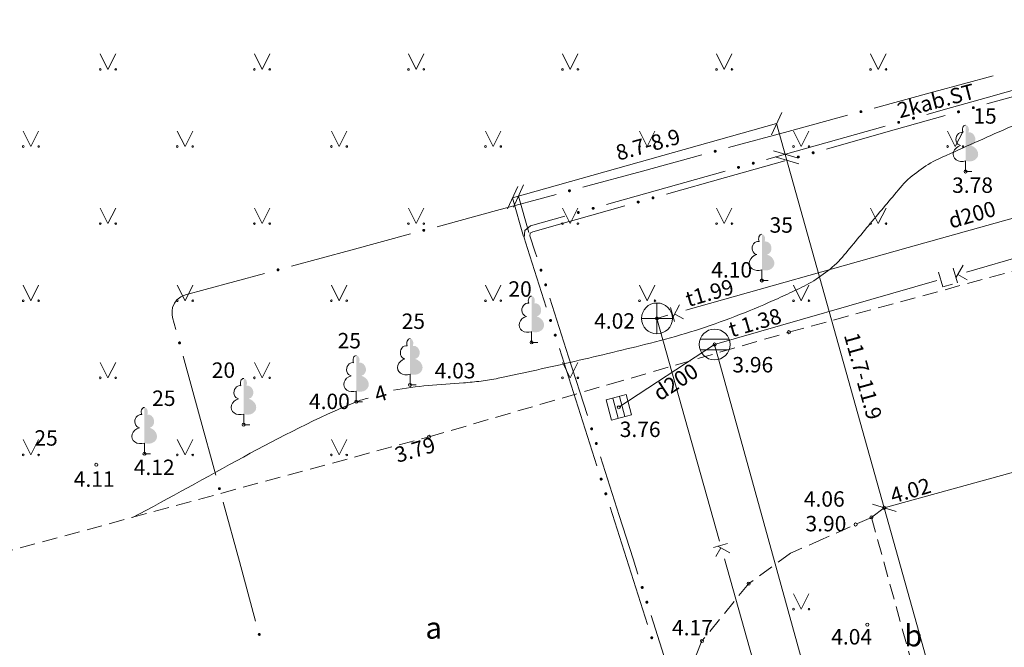
# Model space of a CAD drawing. Units: metres. Extents: x 504605 to 505163, y 311775 to 312596.
# Drawn here: x 504910 to 504942, y 312209 to 312229 of the extents above; entities that cross this region are included whole.
import ezdxf
from ezdxf.enums import TextEntityAlignment as Align

# ---------------------------------------------------------------- set-up
doc = ezdxf.new("R2010")
doc.units = ezdxf.units.M
doc.header["$MEASUREMENT"] = 0
doc.linetypes.add('ADTI_2', pattern=[0.75, 0.5, -0.25])
doc.linetypes.add('DGN Style 2', pattern=[8.473569, 5.084141, -3.389427])
for name, color, linetype, lineweight, true_color in [('BUVE_EKAS_####_####_#', 7, 'Continuous', 20, 0xffffff), ('CELI_CAPM_####_####_#', 7, 'ADTI_2', 20, 0xd200d2), ('CELI_CMAL_####_####_#', 7, 'ADTI_2', 13, 0xd200d2), ('CELI_CSEG_####_TKST_#', 7, 'Continuous', 13, 0xd200d2), ('ELEK_VADP_VSPR_####_#', 7, 'ELEK_VADP_VSPR', 13, 0xa0e000), ('ELEK_VADP_VSPR_TKST_#', 7, 'Continuous', 13, 0xa0e000), ('ELEK_VADP_ZSPR_####_#', 7, 'ELEK_VADP_ZSPR', 13, 0x878700), ('LKAN_ELEM_####_####_#', 7, 'Continuous', 20, 0x965c00), ('LKAN_ELEM_PAST_TKST_#', 7, 'Continuous', 13, 0x965c00), ('LKAN_VADP_PAST_####_#', 7, 'LKAN_VADP_PAST', 13, 0x965c00), ('LKAN_VADP_PAST_TKST_#', 7, 'Continuous', 13, 0x965c00), ('RELJ_AATZ_####_TKST_#', 7, 'Continuous', 13, 0xffffff), ('RELJ_ELEM_####_####_#', 7, 'Continuous', 20, 0xffffff), ('RELJ_HORZ_####_TKST_#', 7, 'Continuous', 13, 0xd27000), ('RELJ_HORZ_RESN_####_#', 7, 'Continuous', 20, 0xd27000), ('SKAN_ELEM_####_####_#', 7, 'Continuous', 20, 0xb46600), ('SKAN_ELEM_PAST_TKST_#', 7, 'Continuous', 13, 0xb46600), ('SKAN_VADP_PAST_####_#', 7, 'SKAN_VADP_PAST', 13, 0xb46600), ('SKAN_VADP_PAST_TKST_#', 7, 'Continuous', 13, 0xb46600), ('TERT_DIAM_####_TKST_#', 7, 'Continuous', 13, 0x00e100), ('TERT_ELEM_####_####_#', 7, 'Continuous', 13, 0x780000)]:
    doc.layers.add(name, color=color, linetype=linetype, lineweight=lineweight, true_color=true_color)
doc.layers.add('Level 33', color=7, linetype='Continuous', lineweight=13)
doc.styles.add('Tahoma_05_CB', font='TAHOMA.TTF', dxfattribs={"height": 0.5})
doc.styles.add('Tahoma_05_CC', font='TAHOMA.TTF', dxfattribs={"height": 0.5})
doc.styles.add('Tahoma_05_LB', font='TAHOMA.TTF', dxfattribs={"height": 0.5})
doc.styles.add('Tahoma_05_LT', font='TAHOMA.TTF', dxfattribs={"height": 0.5})
doc.styles.add('Tahoma_07_CC', font='TAHOMA.TTF', dxfattribs={"height": 0.7})
doc.linetypes.add('ELEK_VADP_VSPR', pattern='A,2,-0.45,[1343,dgnlstyle.shx,S=0.000795238,R=0,X=0,Y=0],-0.5,[1343,dgnlstyle.shx,S=0.000795238,R=0,X=0,Y=0],-0.45,2', length=5.4)
doc.linetypes.add('ELEK_VADP_ZSPR', pattern='A,2,-0.45,[1343,dgnlstyle.shx,S=0.000795238,R=0,X=0,Y=0],-0.45,2', length=4.9)
doc.linetypes.add('LKAN_VADP_PAST', pattern='A,7.5,-0.5,[1349,dgnlstyle.shx,S=0.006594,R=0,X=0,Y=0],-0.5,7.5', length=16)
doc.linetypes.add('SKAN_VADP_PAST', pattern='A,7.5,-0.3,[1352,dgnlstyle.shx,S=0.00375,R=0,X=0,Y=0],-0.3,7.5', length=15.6)

# ---------------------------------------------------------------- blocks, each defined once
blk = doc.blocks.new('LKAKA')
at = {"layer": 'LKAN_ELEM_####_####_#', "color": 34, "linetype": 'Continuous', "lineweight": 20, "ltscale": 0.7, "true_color": 0x965c00}
for p, q in [((-0.468, 0.175), (0.468, 0.175)), ((-0.468, -0.175), (0.468, -0.175))]:
    blk.add_line(p, q, dxfattribs=at)
blk.add_circle((0, 0), 0.5, dxfattribs=at)
blk = doc.blocks.new('KGULIJA')
at = {"layer": 'LKAN_ELEM_####_####_#', "color": 34, "linetype": 'Continuous', "lineweight": 20, "ltscale": 0.7, "true_color": 0x965c00}
for p, q in [((-0.113, 0.337), (-0.113, -0.338)), ((0.112, 0.337), (0.112, -0.338))]:
    blk.add_line(p, q, dxfattribs=at)
blk.add_lwpolyline([(-0.338, 0.337), (0.337, 0.337), (0.337, -0.338), (-0.338, -0.338)], close=True, dxfattribs=at)
blk = doc.blocks.new('KNAKA_1')
at = {"layer": 'SKAN_ELEM_####_####_#', "color": 32, "linetype": 'Continuous', "lineweight": 20, "ltscale": 0.7, "true_color": 0xb46600}
for p, q in [((0, -0.5), (0, 0.5)), ((-0.5, 0), (0.5, 0))]:
    blk.add_line(p, q, dxfattribs=at)
blk.add_circle((0, 0), 0.5, dxfattribs=at)
blk = doc.blocks.new('MAURS')
at = {"layer": 'TERT_ELEM_####_####_#', "color": 92, "linetype": 'Continuous', "lineweight": 13, "ltscale": 0.7, "true_color": 0x00e100}
for p, q in [((-0.25, 0.5), (0, 0)), ((0, 0), (0.25, 0.5))]:
    blk.add_line(p, q, dxfattribs=at)
for centre, radius in [((-0.25, 0), 0.028), ((0.25, 0), 0.0263)]:
    blk.add_circle(centre, radius, dxfattribs=at)
blk = doc.blocks.new('LAPUKO')
at = {"layer": 'TERT_ELEM_####_####_#', "linetype": 'Continuous', "lineweight": 13, "ltscale": 0.7, "true_color": 0x00e100}
h = blk.add_hatch(color=92, dxfattribs=at)
edge = h.paths.add_edge_path()
edge.add_line((0, 1.5), (0, 0.347))
edge.add_ellipse((0.09, 0.593), major_axis=(-0.307, 0.095), ratio=0.814445, start_angle=87.7296, end_angle=270)
edge.add_ellipse((0.128, 1.055), major_axis=(0.039, -0.212), ratio=0.861323, start_angle=0, end_angle=180)
edge.add_line((0.09, 1.268), (0.089, 1.269))
edge.add_ellipse((0, 1.35), major_axis=(0, -0.15), ratio=0.707107, start_angle=57.0494, end_angle=179.7836)
at = {"layer": 'TERT_ELEM_####_####_#', "color": 92, "linetype": 'Continuous', "lineweight": 13, "ltscale": 0.7, "true_color": 0x00e100}
for p, q in [((0, 0.347), (0, 0)), ((0, 0), (0.2, 0))]:
    blk.add_line(p, q, dxfattribs=at)
at = {"layer": 'TERT_ELEM_####_####_#', "color": 92, "linetype": 'Continuous', "lineweight": 13, "ltscale": 0.7, "true_color": 0x00e100, "extrusion": (0, 0, -1)}
for centre, major_axis, ratio, start_param, end_param in [((-0.128, 1.055), (-0.039, -0.212), 0.861323, 0, 3.141593), ((0, 1.35), (0, -0.15), 0.707107, 0.995701, 3.137816)]:
    blk.add_ellipse(centre, major_axis=major_axis, ratio=ratio, start_param=start_param, end_param=end_param, dxfattribs=at)
at = {"layer": 'TERT_ELEM_####_####_#', "color": 92, "linetype": 'Continuous', "lineweight": 13, "ltscale": 0.7, "true_color": 0x00e100}
blk.add_ellipse((-0.09, 0.593), major_axis=(0.307, 0.095), ratio=0.814445, start_param=1.570796, end_param=4.752015, dxfattribs=at)
blk = doc.blocks.new('PKT_2')
at = {"layer": 'RELJ_ELEM_####_####_#', "color": 7, "linetype": 'Continuous', "lineweight": 20, "ltscale": 0.7}
blk.add_circle((0, 0), 0.05, dxfattribs=at)

msp = doc.modelspace()

# ---------------------------------------------------------------- hatches: boundary and pattern name
at = {"layer": 'ELEK_VADP_VSPR_####_#', "linetype": 'Continuous', "lineweight": 13, "true_color": 0xa0e000}
h = msp.add_hatch(color=62, dxfattribs=at)
edge = h.paths.add_edge_path()
edge.add_arc((504940.584, 312226.259), 0.05, 195.7127, 555.7127)
h = msp.add_hatch(color=62, dxfattribs=at)
edge = h.paths.add_edge_path()
edge.add_arc((504938.642, 312225.919), 0.05, 15.7024, 375.7024)
h = msp.add_hatch(color=62, dxfattribs=at)
edge = h.paths.add_edge_path()
edge.add_arc((504940.103, 312226.124), 0.05, 195.7127, 555.7127)
h = msp.add_hatch(color=62, dxfattribs=at)
edge = h.paths.add_edge_path()
edge.add_arc((504938.161, 312225.784), 0.05, 15.7024, 375.7024)
h = msp.add_hatch(color=62, dxfattribs=at)
edge = h.paths.add_edge_path()
edge.add_arc((504934.905, 312224.661), 0.05, 195.7127, 555.7127)
h = msp.add_hatch(color=62, dxfattribs=at)
edge = h.paths.add_edge_path()
edge.add_arc((504935.386, 312224.797), 0.05, 195.7127, 555.7127)
h = msp.add_hatch(color=62, dxfattribs=at)
edge = h.paths.add_edge_path()
edge.add_arc((504932.962, 312224.323), 0.05, 15.7024, 375.7024)
h = msp.add_hatch(color=62, dxfattribs=at)
edge = h.paths.add_edge_path()
edge.add_arc((504933.443, 312224.458), 0.05, 15.7024, 375.7024)
h = msp.add_hatch(color=62, dxfattribs=at)
edge = h.paths.add_edge_path()
edge.add_arc((504930.188, 312223.334), 0.05, 195.7127, 555.7127)
h = msp.add_hatch(color=62, dxfattribs=at)
edge = h.paths.add_edge_path()
edge.add_arc((504928.245, 312222.996), 0.05, 15.7024, 375.7024)
h = msp.add_hatch(color=62, dxfattribs=at)
edge = h.paths.add_edge_path()
edge.add_arc((504929.707, 312223.199), 0.05, 195.7127, 555.7127)
h = msp.add_hatch(color=62, dxfattribs=at)
edge = h.paths.add_edge_path()
edge.add_arc((504927.764, 312222.861), 0.05, 15.7024, 375.7024)
h = msp.add_hatch(color=62, dxfattribs=at)
edge = h.paths.add_edge_path()
edge.add_arc((504926.552, 312220.991), 0.05, 287.7077, 647.7077)
h = msp.add_hatch(color=62, dxfattribs=at)
edge = h.paths.add_edge_path()
edge.add_arc((504926.704, 312220.515), 0.05, 287.7077, 647.7077)
h = msp.add_hatch(color=62, dxfattribs=at)
edge = h.paths.add_edge_path()
edge.add_arc((504926.863, 312219.36), 0.05, 107.7077, 467.7077)
h = msp.add_hatch(color=62, dxfattribs=at)
edge = h.paths.add_edge_path()
edge.add_arc((504927.015, 312218.884), 0.05, 107.7077, 467.7077)
h = msp.add_hatch(color=62, dxfattribs=at)
edge = h.paths.add_edge_path()
edge.add_arc((504928.195, 312215.847), 0.05, 287.7077, 647.7077)
h = msp.add_hatch(color=62, dxfattribs=at)
edge = h.paths.add_edge_path()
edge.add_arc((504928.347, 312215.37), 0.05, 287.7077, 647.7077)
h = msp.add_hatch(color=62, dxfattribs=at)
edge = h.paths.add_edge_path()
edge.add_arc((504928.505, 312214.216), 0.05, 107.7077, 467.7077)
h = msp.add_hatch(color=62, dxfattribs=at)
edge = h.paths.add_edge_path()
edge.add_arc((504928.657, 312213.74), 0.05, 107.7077, 467.7077)
h = msp.add_hatch(color=62, dxfattribs=at)
edge = h.paths.add_edge_path()
edge.add_arc((504929.837, 312210.703), 0.05, 287.7077, 647.7077)
h = msp.add_hatch(color=62, dxfattribs=at)
edge = h.paths.add_edge_path()
edge.add_arc((504929.989, 312210.226), 0.05, 287.7077, 647.7077)
h = msp.add_hatch(color=62, dxfattribs=at)
edge = h.paths.add_edge_path()
edge.add_arc((504930.148, 312209.072), 0.05, 107.7077, 467.7077)
at = {"layer": 'ELEK_VADP_ZSPR_####_#', "linetype": 'Continuous', "lineweight": 13, "true_color": 0x878700}
h = msp.add_hatch(color=56, dxfattribs=at)
edge = h.paths.add_edge_path()
edge.add_arc((504936.936, 312226.13), 0.05, 195.1678, 555.1678)
h = msp.add_hatch(color=56, dxfattribs=at)
edge = h.paths.add_edge_path()
edge.add_arc((504936.936, 312226.13), 0.05, 195.1678, 555.1678)
h = msp.add_hatch(color=56, dxfattribs=at)
edge = h.paths.add_edge_path()
edge.add_arc((504932.207, 312224.847), 0.05, 195.1678, 555.1678)
h = msp.add_hatch(color=56, dxfattribs=at)
edge = h.paths.add_edge_path()
edge.add_arc((504932.207, 312224.847), 0.05, 195.1678, 555.1678)
h = msp.add_hatch(color=56, dxfattribs=at)
edge = h.paths.add_edge_path()
edge.add_arc((504927.477, 312223.565), 0.05, 195.1678, 555.1678)
h = msp.add_hatch(color=56, dxfattribs=at)
edge = h.paths.add_edge_path()
edge.add_arc((504927.477, 312223.565), 0.05, 195.1678, 555.1678)
h = msp.add_hatch(color=56, dxfattribs=at)
edge = h.paths.add_edge_path()
edge.add_arc((504922.748, 312222.283), 0.05, 195.1678, 555.1678)
h = msp.add_hatch(color=56, dxfattribs=at)
edge = h.paths.add_edge_path()
edge.add_arc((504922.748, 312222.283), 0.05, 195.1678, 555.1678)
h = msp.add_hatch(color=56, dxfattribs=at)
edge = h.paths.add_edge_path()
edge.add_arc((504918.019, 312221.001), 0.05, 195.1678, 555.1678)
h = msp.add_hatch(color=56, dxfattribs=at)
edge = h.paths.add_edge_path()
edge.add_arc((504918.019, 312221.001), 0.05, 195.1678, 555.1678)
h = msp.add_hatch(color=56, dxfattribs=at)
edge = h.paths.add_edge_path()
edge.add_arc((504914.822, 312218.633), 0.05, 285.3127, 645.3127)
h = msp.add_hatch(color=56, dxfattribs=at)
edge = h.paths.add_edge_path()
edge.add_arc((504914.822, 312218.633), 0.05, 285.3127, 645.3127)
h = msp.add_hatch(color=56, dxfattribs=at)
edge = h.paths.add_edge_path()
edge.add_arc((504916.116, 312213.907), 0.05, 285.3127, 645.3127)
h = msp.add_hatch(color=56, dxfattribs=at)
edge = h.paths.add_edge_path()
edge.add_arc((504916.116, 312213.907), 0.05, 285.3127, 645.3127)
h = msp.add_hatch(color=56, dxfattribs=at)
edge = h.paths.add_edge_path()
edge.add_arc((504917.41, 312209.181), 0.05, 285.3127, 645.3127)
h = msp.add_hatch(color=56, dxfattribs=at)
edge = h.paths.add_edge_path()
edge.add_arc((504917.41, 312209.181), 0.05, 285.3127, 645.3127)

# ---------------------------------------------------------------- linework, layer by layer
at = {"layer": 'BUVE_EKAS_####_####_#', "color": 7}
for points in [[(504937.694, 312213.286), (504953.511, 312217.645), (504958.68, 312199.204), (504962.467, 312185.687)], [(504937.694, 312213.286), (504945.422, 312185.685)]]:
    msp.add_lwpolyline(points, dxfattribs=at)
at = {"layer": 'CELI_CAPM_####_####_#'}
for points in [[(504863.812, 312259.747), (504868.988, 312241.304), (504873.961, 312223.354), (504877.069, 312212.409), (504877.396, 312211.311), (504877.96, 312209.648), (504878.357, 312208.806), (504879.125, 312207.678), (504879.743, 312207.021), (504880.918, 312206.168), (504881.75, 312205.773), (504882.801, 312205.474), (504886.279, 312205.395), (504889.636, 312206.23), (504897.403, 312208.406), (504897.343, 312208.646), (504922.919, 312215.588), (504928.76, 312217.285), (504934.6, 312218.981), (504943.793, 312221.481), (504946.667, 312222.383), (504951.815, 312223.998), (504953.343, 312227.823)], [(504937.277, 312212.976), (504935.709, 312212.279), (504934.653, 312211.813), (504933.294, 312210.827), (504931.778, 312208.969), (504930.876, 312206.709), (504930.639, 312205.562), (504930.693, 312204.112), (504930.823, 312202.887), (504933.432, 312193.689), (504935.74, 312185.685)]]:
    msp.add_lwpolyline(points, dxfattribs=at)
at = {"layer": 'CELI_CMAL_####_####_#'}
msp.add_lwpolyline([(504937.694, 312213.286), (504937.277, 312212.976), (504939.195, 312206.048)], dxfattribs=at)
at = {"layer": 'ELEK_VADP_VSPR_####_#', "color": 62, "linetype": 'Continuous', "lineweight": 13, "true_color": 0xa0e000}
for p, q in [((504941, 312226.583), (504942.926, 312227.125)), ((504939.67, 312226.002), (504937.745, 312225.46)), ((504935.802, 312225.121), (504937.727, 312225.662)), ((504937.745, 312225.46), (504935.819, 312224.919)), ((504933.877, 312224.58), (504935.802, 312225.121)), ((504934.472, 312224.54), (504932.546, 312223.998)), ((504930.604, 312223.659), (504932.529, 312224.201)), ((504932.546, 312223.998), (504930.621, 312223.456)), ((504928.678, 312223.118), (504930.604, 312223.659)), ((504926.726, 312219.789), (504926.118, 312221.694)), ((504926.841, 312220.086), (504927.45, 312218.181)), ((504927.76, 312216.55), (504927.152, 312218.455)), ((504927.45, 312218.181), (504928.058, 312216.275)), ((504928.369, 312214.645), (504927.76, 312216.55)), ((504928.484, 312214.942), (504929.092, 312213.036)), ((504929.403, 312211.406), (504928.794, 312213.311)), ((504930.011, 312209.501), (504929.403, 312211.406)), ((504930.126, 312209.798), (504930.734, 312207.892))]:
    msp.add_line(p, q, dxfattribs=at)
at = {"layer": 'ELEK_VADP_VSPR_####_#', "color": 62, "linetype": 'Continuous', "lineweight": 13, "true_color": 0xa0e000, "flags": 128}
for points in [[(504942.943, 312226.923), (504941.616, 312226.549), (504941.018, 312226.381)], [(504939.075, 312226.041), (504939.871, 312226.265), (504941, 312226.583)], [(504929.273, 312223.077), (504927.706, 312222.636), (504927.348, 312222.536)], [(504926.118, 312221.694), (504926.006, 312222.044), (504926.028, 312222.278), (504926.211, 312222.424), (504927.33, 312222.739)], [(504927.348, 312222.536), (504926.479, 312222.292), (504926.291, 312222.239), (504926.206, 312222.188), (504926.196, 312222.105), (504926.367, 312221.571), (504926.415, 312221.42)], [(504929.092, 312213.036), (504929.541, 312211.629), (504929.7, 312211.131)]]:
    msp.add_lwpolyline(points, dxfattribs=at)
at = {"layer": 'ELEK_VADP_ZSPR_####_#', "color": 56, "linetype": 'Continuous', "lineweight": 13, "true_color": 0x878700}
for p, q in [((504941.231, 312227.294), (504939.301, 312226.771)), ((504941.231, 312227.294), (504939.301, 312226.771)), ((504939.301, 312226.771), (504937.37, 312226.247)), ((504939.301, 312226.771), (504937.37, 312226.247)), ((504936.502, 312226.012), (504934.571, 312225.488)), ((504936.502, 312226.012), (504934.571, 312225.488)), ((504934.571, 312225.488), (504932.641, 312224.965)), ((504934.571, 312225.488), (504932.641, 312224.965)), ((504931.772, 312224.73), (504929.842, 312224.206)), ((504931.772, 312224.73), (504929.842, 312224.206)), ((504929.842, 312224.206), (504927.912, 312223.683)), ((504929.842, 312224.206), (504927.912, 312223.683)), ((504927.043, 312223.448), (504925.113, 312222.924)), ((504927.043, 312223.448), (504925.113, 312222.924)), ((504925.113, 312222.924), (504923.182, 312222.401)), ((504925.113, 312222.924), (504923.182, 312222.401)), ((504922.314, 312222.166), (504920.383, 312221.642)), ((504922.314, 312222.166), (504920.383, 312221.642)), ((504920.383, 312221.642), (504918.453, 312221.119)), ((504920.383, 312221.642), (504918.453, 312221.119)), ((504917.584, 312220.883), (504915.654, 312220.36)), ((504917.584, 312220.883), (504915.654, 312220.36)), ((504914.941, 312218.199), (504915.469, 312216.27)), ((504914.941, 312218.199), (504915.469, 312216.27)), ((504915.469, 312216.27), (504915.997, 312214.341)), ((504915.469, 312216.27), (504915.997, 312214.341)), ((504916.235, 312213.473), (504916.763, 312211.544)), ((504916.235, 312213.473), (504916.763, 312211.544)), ((504916.763, 312211.544), (504917.291, 312209.615)), ((504916.763, 312211.544), (504917.291, 312209.615))]:
    msp.add_line(p, q, dxfattribs=at)
at = {"layer": 'ELEK_VADP_ZSPR_####_#', "color": 56, "linetype": 'Continuous', "lineweight": 13, "true_color": 0x878700, "flags": 128}
msp.add_lwpolyline([(504915.654, 312220.36), (504915.02, 312220.188), (504914.867, 312220.126), (504914.739, 312220.024), (504914.662, 312219.924), (504914.597, 312219.78), (504914.578, 312219.673), (504914.58, 312219.557), (504914.598, 312219.451), (504914.703, 312219.067)], dxfattribs=at)
msp.add_lwpolyline([(504915.654, 312220.36), (504915.02, 312220.188), (504914.867, 312220.126), (504914.739, 312220.024), (504914.662, 312219.924), (504914.597, 312219.78), (504914.578, 312219.673), (504914.58, 312219.557), (504914.598, 312219.451), (504914.703, 312219.067)], dxfattribs=at)
at = {"layer": 'Level 33', "color": 62, "linetype": 'Continuous', "lineweight": 13}
for p, q in [((504934.365, 312226.108), (504934.035, 312225.379)), ((504925.631, 312223.34), (504934.2, 312225.744)), ((504934.097, 312224.859), (504934.864, 312224.629)), ((504934.151, 312224.666), (504934.918, 312224.437)), ((504925.796, 312223.705), (504925.466, 312222.976)), ((504925.988, 312223.759), (504925.659, 312223.03)), ((504937.311, 312213.401), (504938.077, 312213.171))]:
    msp.add_line(p, q, dxfattribs=at)
at = {"layer": 'Level 33', "color": 62, "linetype": 'DGN Style 2', "lineweight": 13}
for p, q in [((504925.984, 312222.082), (504925.631, 312223.34)), ((504926.155, 312222.212), (504925.824, 312223.394))]:
    msp.add_line(p, q, dxfattribs=at)
at = {"layer": 'Level 33', "color": 62, "linetype": 'Continuous', "lineweight": 13, "flags": 128}
msp.add_lwpolyline([(504937.694, 312213.286), (504934.2, 312225.744)], dxfattribs=at)
at = {"layer": 'LKAN_VADP_PAST_####_#', "color": 34, "linetype": 'Continuous', "lineweight": 13, "true_color": 0x965c00}
for p, q in [((504940.358, 312220.928), (504947.566, 312223)), ((504940.252, 312221.154), (504940.021, 312220.747)), ((504940.068, 312220.585), (504939.931, 312221.061)), ((504940.389, 312220.677), (504940.08, 312220.851)), ((504932.189, 312218.58), (504939.397, 312220.652)), ((504929.08, 312216.544), (504932.189, 312218.58)), ((504933, 312215.648), (504932.189, 312218.58)), ((504934.999, 312208.419), (504933, 312215.648))]:
    msp.add_line(p, q, dxfattribs=at)
at = {"layer": 'LKAN_VADP_PAST_####_#', "color": 34, "linetype": 'Continuous', "lineweight": 13, "true_color": 0x965c00, "flags": 128}
msp.add_lwpolyline([(504939.913, 312220.54), (504939.591, 312220.448), (504939.454, 312220.924)], dxfattribs=at)
at = {"layer": 'RELJ_HORZ_RESN_####_#'}
for points, knots in [([(504921.764, 312217.097), (504921.765, 312217.097), (504921.766, 312217.097), (504921.767, 312217.098), (504922.137, 312217.172), (504922.514, 312217.215), (504922.89, 312217.251), (504923.272, 312217.287), (504923.655, 312217.301), (504924.037, 312217.335), (504924.227, 312217.351), (504924.417, 312217.37), (504924.606, 312217.394), (504924.794, 312217.418), (504924.98, 312217.449), (504925.165, 312217.487), (504925.992, 312217.66), (504926.816, 312217.843), (504927.638, 312218.033), (504928.462, 312218.224), (504929.284, 312218.42), (504930.105, 312218.625), (504930.542, 312218.734), (504930.975, 312218.858), (504931.406, 312218.99), (504931.837, 312219.122), (504932.263, 312219.269), (504932.684, 312219.429), (504933.106, 312219.589), (504933.524, 312219.757), (504933.938, 312219.938), (504934.145, 312220.029), (504934.35, 312220.123), (504934.556, 312220.218), (504934.762, 312220.313), (504934.965, 312220.413), (504935.168, 312220.515), (504935.388, 312220.626), (504935.591, 312220.763), (504935.789, 312220.912), (504935.987, 312221.063), (504936.176, 312221.223), (504936.334, 312221.412), (504936.659, 312221.799), (504936.978, 312222.19), (504937.302, 312222.578), (504937.624, 312222.964), (504937.946, 312223.349), (504938.272, 312223.732), (504938.43, 312223.918), (504938.62, 312224.073), (504938.82, 312224.217), (504939.019, 312224.36), (504939.223, 312224.492), (504939.444, 312224.593), (504939.794, 312224.753), (504940.145, 312224.912), (504940.496, 312225.068), (504940.848, 312225.224), (504941.199, 312225.381), (504941.551, 312225.535), (504942.256, 312225.842), (504942.964, 312226.142), (504943.674, 312226.435), (504945.367, 312227.133), (504947.06, 312227.828), (504948.76, 312228.506)], [0, 0, 0, 0, 0.000113, 0.000113, 0.000113, 0.037924, 0.037924, 0.037924, 0.0763, 0.0763, 0.0763, 0.09539, 0.09539, 0.09539, 0.114297, 0.114297, 0.114297, 0.198785, 0.198785, 0.198785, 0.283399, 0.283399, 0.283399, 0.328504, 0.328504, 0.328504, 0.373561, 0.373561, 0.373561, 0.418702, 0.418702, 0.418702, 0.441343, 0.441343, 0.441343, 0.464048, 0.464048, 0.464048, 0.488624, 0.488624, 0.488624, 0.513308, 0.513308, 0.513308, 0.563861, 0.563861, 0.563861, 0.614153, 0.614153, 0.614153, 0.638567, 0.638567, 0.638567, 0.662875, 0.662875, 0.662875, 0.701398, 0.701398, 0.701398, 0.739878, 0.739878, 0.739878, 0.816809, 0.816809, 0.816809, 1, 1, 1, 1]), ([(504913.297, 312212.976), (504915.717, 312214.226), (504918.048, 312215.692), (504920.558, 312216.724), (504920.682, 312216.775), (504920.815, 312216.805), (504920.943, 312216.845)], [0, 0, 0, 0, 0.952905, 0.952905, 0.952905, 1, 1, 1, 1])]:
    msp.add_open_spline(points, degree=3, knots=knots, dxfattribs=at)
at = {"layer": 'SKAN_VADP_PAST_####_#', "color": 32, "linetype": 'Continuous', "lineweight": 13, "true_color": 0xb46600}
for p, q in [((504945.689, 312223.757), (504938.47, 312221.723)), ((504938.47, 312221.723), (504931.251, 312219.689)), ((504930.841, 312219.474), (504931.05, 312219.864)), ((504930.674, 312219.527), (504930.316, 312219.426)), ((504930.755, 312219.781), (504930.883, 312219.326)), ((504930.892, 312219.569), (504931.178, 312219.409)), ((504930.316, 312219.426), (504932.35, 312212.207)), ((504932.603, 312212.126), (504932.149, 312211.998)), ((504932.392, 312211.989), (504932.232, 312211.703)), ((504932.297, 312212.04), (504932.687, 312211.831)), ((504932.512, 312211.629), (504934.546, 312204.41))]:
    msp.add_line(p, q, dxfattribs=at)

# ---------------------------------------------------------------- block references
at = {"layer": 'LKAN_ELEM_####_####_#', "color": 34, "linetype": 'Continuous', "lineweight": 20, "ltscale": 0.7, "true_color": 0x965c00}
msp.add_blockref('LKAKA', (504932.189, 312218.58), dxfattribs=at)
at = {"layer": 'LKAN_ELEM_####_####_#', "color": 34, "linetype": 'Continuous', "lineweight": 20, "ltscale": 0.7, "true_color": 0x965c00, "rotation": 14.91033981671113}
msp.add_blockref('KGULIJA', (504929.08, 312216.544), dxfattribs=at)
at = {"layer": 'RELJ_ELEM_####_####_#', "color": 7, "linetype": 'Continuous', "lineweight": 20, "ltscale": 0.7}
for p in [(504940.335, 312224.191), (504933.721, 312220.655), (504930.315, 312219.426), (504934.6, 312218.981), (504926.247, 312218.65), (504932.188, 312218.58), (504922.303, 312217.271), (504920.558, 312216.724), (504929.08, 312216.544), (504916.904, 312215.979), (504922.919, 312215.588), (504913.685, 312215.039), (504912.119, 312214.681), (504937.694, 312213.286), (504936.764, 312212.745), (504937.277, 312212.976), (504933.294, 312210.827), (504937.143, 312209.499), (504931.778, 312208.969)]:
    msp.add_blockref('PKT_2', p, dxfattribs=at)
at = {"layer": 'SKAN_ELEM_####_####_#', "color": 32, "linetype": 'Continuous', "lineweight": 20, "ltscale": 0.7, "true_color": 0xb46600}
msp.add_blockref('KNAKA_1', (504930.316, 312219.426), dxfattribs=at)
at = {"layer": 'TERT_ELEM_####_####_#', "color": 92, "linetype": 'Continuous', "lineweight": 13, "ltscale": 0.7, "true_color": 0x00e100}
for name, p in [('MAURS', (504912.5, 312227.5)), ('MAURS', (504917.5, 312227.5)), ('MAURS', (504922.5, 312227.5)), ('MAURS', (504927.5, 312227.5)), ('MAURS', (504932.5, 312227.5)), ('MAURS', (504937.5, 312227.5)), ('LAPUKO', (504940.335, 312224.191)), ('MAURS', (504910, 312225)), ('MAURS', (504915, 312225)), ('MAURS', (504920, 312225)), ('MAURS', (504925, 312225)), ('MAURS', (504930, 312225)), ('MAURS', (504935, 312225)), ('MAURS', (504940, 312225)), ('MAURS', (504912.5, 312222.5)), ('MAURS', (504917.5, 312222.5)), ('MAURS', (504922.5, 312222.5)), ('MAURS', (504927.5, 312222.5)), ('MAURS', (504932.5, 312222.5)), ('MAURS', (504937.5, 312222.5)), ('LAPUKO', (504933.721, 312220.655)), ('MAURS', (504910, 312220)), ('MAURS', (504915, 312220)), ('MAURS', (504920, 312220)), ('MAURS', (504925, 312220)), ('MAURS', (504930, 312220)), ('MAURS', (504935, 312220)), ('LAPUKO', (504926.247, 312218.65)), ('LAPUKO', (504922.303, 312217.271)), ('LAPUKO', (504920.558, 312216.724)), ('MAURS', (504912.5, 312217.5)), ('MAURS', (504917.5, 312217.5)), ('MAURS', (504927.5, 312217.5)), ('LAPUKO', (504916.904, 312215.979)), ('LAPUKO', (504913.685, 312215.039)), ('MAURS', (504910, 312215)), ('MAURS', (504915, 312215)), ('MAURS', (504920, 312215)), ('MAURS', (504935, 312210))]:
    msp.add_blockref(name, p, dxfattribs=at)

# ---------------------------------------------------------------- texts
at = {"layer": 'CELI_CSEG_####_TKST_#', "style": 'Tahoma_07_CC'}
for s, p in [('a', (504923.071, 312209.393)), ('b', (504938.637, 312209.142))]:
    msp.add_text(s, height=0.7, dxfattribs=at).set_placement(p, align=Align.MIDDLE_CENTER)
at = {"layer": 'ELEK_VADP_VSPR_TKST_#', "style": 'Tahoma_05_CB'}
msp.add_text('2kab.ST', height=0.5, rotation=14.7694, dxfattribs=at).set_placement((504939.437, 312226.239), align=Align.CENTER)
at = {"layer": 'Level 33', "color": 62, "linetype": 'Continuous', "lineweight": 13, "char_height": 0.5, "attachment_point": 7, "line_spacing_factor": 0.77376, "style": 'Tahoma_05_LB'}
for s, insert, rotation in [('8.7-8.9', (504929.106, 312224.388), 15.4499), ('11.7-11.9', (504936.23, 312218.841), 285.4499)]:
    msp.add_mtext(s, dxfattribs=dict(at, insert=insert, rotation=rotation))
at = {"layer": 'LKAN_ELEM_PAST_TKST_#', "style": 'Tahoma_05_LB'}
for s, p in [('3.96', (504932.764, 312217.675)), ('3.76', (504929.109, 312215.581))]:
    msp.add_text(s, height=0.5, dxfattribs=at).set_placement(p)
at = {"layer": 'LKAN_VADP_PAST_TKST_#', "style": 'Tahoma_05_CB'}
for s, rotation, p in [('t 1.38', 16.0374, (504933.567, 312219.05)), ('d200', 33.2197, (504931.058, 312217.159))]:
    msp.add_text(s, height=0.5, rotation=rotation, dxfattribs=at).set_placement(p, align=Align.CENTER)
at = {"layer": 'RELJ_AATZ_####_TKST_#', "color": 7, "char_height": 0.5, "attachment_point": 1, "line_spacing_factor": 0.77376, "style": 'Tahoma_05_LT'}
for s, insert in [(' 3.78', (504939.743, 312223.997)), (' 4.10', (504931.926, 312221.253)), (' 4.03', (504922.95, 312217.982)), (' 4.00', (504918.87, 312216.987)), (' 4.12', (504913.184, 312214.848)), (' 4.11', (504911.237, 312214.467)), (' 4.06', (504934.931, 312213.822)), (' 3.90', (504934.985, 312213.023)), (' 4.17', (504930.652, 312209.651)), (' 4.04', (504935.82, 312209.354))]:
    msp.add_mtext(s, dxfattribs=dict(at, insert=insert))
for s, insert, rotation in [(' 3.79', (504921.61, 312215.179), 16.3486), (' 4.02', (504937.693, 312213.861), 16.0788)]:
    msp.add_mtext(s, dxfattribs=dict(at, insert=insert, rotation=rotation))
at = {"layer": 'RELJ_HORZ_####_TKST_#', "style": 'Tahoma_05_CC'}
msp.add_text('4', height=0.5, rotation=17.0313, dxfattribs=at).set_placement((504921.347, 312216.992), align=Align.MIDDLE_CENTER)
at = {"layer": 'SKAN_ELEM_PAST_TKST_#', "style": 'Tahoma_05_LB'}
msp.add_text('4.02', height=0.5, dxfattribs=at).set_placement((504928.279, 312219.094))
at = {"layer": 'SKAN_VADP_PAST_TKST_#', "char_height": 0.5, "attachment_point": 8, "rotation": 16.1984, "line_spacing_factor": 0.77376, "style": 'Tahoma_05_CB'}
for s, insert in [('d200', (504940.654, 312222.401)), ('t1.99', (504932.138, 312219.866))]:
    msp.add_mtext(s, dxfattribs=dict(at, insert=insert))
at = {"layer": 'TERT_DIAM_####_TKST_#', "style": 'Tahoma_05_LB'}
for s, p in [('15', (504940.585, 312225.741)), ('35', (504933.971, 312222.205)), ('20', (504925.496, 312220.13)), ('25', (504922.031, 312219.086)), ('25', (504919.953, 312218.455)), ('20', (504915.869, 312217.5)), ('25', (504913.935, 312216.589)), ('25', (504910.111, 312215.301))]:
    msp.add_text(s, height=0.5, dxfattribs=at).set_placement(p)

doc.saveas('drawing.dxf')
